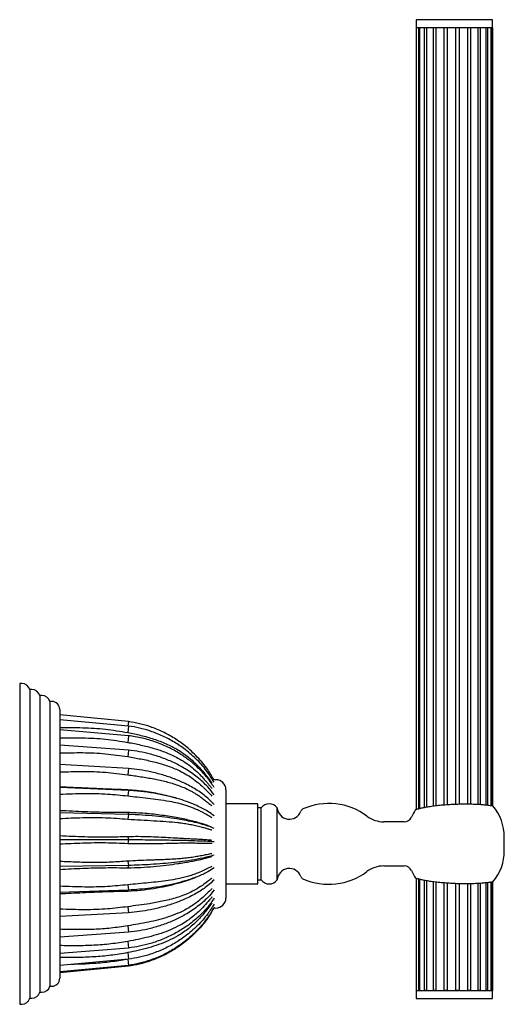
# Model space of a CAD drawing. Units: millimetres. Extents: x 3 to 295, y 2 to 209.
# Drawn here: x 213 to 238, y 86 to 135 of the extents above; entities that cross this region are included whole.
import ezdxf

# ---------------------------------------------------------------- set-up
doc = ezdxf.new("R2010")
doc.units = ezdxf.units.MM

msp = doc.modelspace()

# ---------------------------------------------------------------- linework, layer by layer
at = {"color": 7, "linetype": 'Continuous', "lineweight": 25}
for p, q in [((233.208, 135.157), (233.208, 134.757)), ((234.747, 135.157), (233.208, 135.157)), ((237.008, 135.157), (234.747, 135.157)), ((237.008, 134.757), (237.008, 135.157)), ((234.747, 134.757), (233.208, 134.757)), ((233.209, 134.757), (233.209, 95.781)), ((233.225, 134.757), (233.209, 134.757)), ((233.225, 95.786), (233.225, 134.757)), ((233.323, 134.757), (233.323, 95.814)), ((233.395, 134.757), (233.323, 134.757)), ((233.395, 95.834), (233.395, 134.757)), ((233.612, 134.757), (233.612, 95.881)), ((233.734, 134.757), (233.612, 134.757)), ((233.734, 95.904), (233.734, 134.757)), ((234.047, 134.757), (234.047, 95.953)), ((234.206, 134.757), (234.047, 134.757)), ((234.206, 95.972), (234.206, 134.757)), ((234.586, 134.757), (234.586, 96.01)), ((234.767, 134.757), (234.586, 134.757)), ((237.008, 134.757), (234.747, 134.757)), ((234.767, 96.023), (234.767, 134.757)), ((235.176, 134.757), (235.176, 96.044)), ((235.361, 134.757), (235.176, 134.757)), ((235.361, 96.05), (235.361, 134.757)), ((235.76, 134.757), (235.76, 96.053)), ((235.931, 134.757), (235.76, 134.757)), ((235.931, 96.051), (235.931, 134.757)), ((236.279, 134.757), (236.279, 96.038)), ((236.42, 134.757), (236.279, 134.757)), ((236.42, 96.03), (236.42, 134.757)), ((236.684, 134.757), (236.684, 96.008)), ((236.78, 134.757), (236.684, 134.757)), ((236.78, 95.997), (236.78, 134.757)), ((236.935, 134.757), (236.935, 95.977)), ((236.977, 134.757), (236.935, 134.757)), ((236.977, 95.97), (236.977, 134.757)), ((237.007, 134.757), (237.007, 95.965)), ((213.547, 102.062), (213.435, 102.062)), ((213.435, 102.062), (213.435, 94.062)), ((214.047, 101.762), (213.935, 101.762)), ((213.935, 101.762), (213.935, 94.062)), ((214.547, 101.462), (214.435, 101.462)), ((214.435, 101.462), (214.435, 94.062)), ((215.035, 101.162), (214.935, 101.162)), ((214.935, 101.162), (214.935, 94.062)), ((215.435, 100.762), (215.435, 94.062)), ((218.858, 100.161), (215.435, 100.488)), ((218.858, 99.936), (215.435, 100.251)), ((218.858, 100.161), (218.832, 99.928)), ((218.858, 99.454), (215.435, 99.743)), ((218.858, 99.936), (218.824, 99.615)), ((218.858, 99.454), (218.824, 99.123)), ((218.858, 98.737), (215.435, 98.987)), ((218.858, 98.737), (218.824, 98.409)), ((218.858, 97.815), (215.435, 98.016)), ((218.858, 97.815), (218.824, 97.505)), ((223.216, 97.262), (223.128, 97.254)), ((223.218, 97.262), (223.216, 97.262)), ((218.858, 96.729), (215.435, 96.872)), ((218.824, 96.755), (218.858, 96.729)), ((218.858, 96.729), (218.824, 96.451)), ((223.718, 96.762), (223.718, 94.001)), ((225.318, 96.062), (223.718, 96.062)), ((225.318, 92.062), (225.318, 96.062)), ((225.478, 95.862), (225.318, 95.862)), ((225.478, 92.262), (225.478, 95.862)), ((226.278, 92.262), (226.278, 95.862)), ((218.858, 95.527), (215.435, 95.605)), ((218.824, 95.621), (218.858, 95.527)), ((218.858, 95.527), (218.824, 95.294)), ((232.605, 95.162), (231.594, 95.162)), ((218.858, 94.26), (215.435, 94.271)), ((218.824, 94.419), (218.858, 94.26)), ((237.602, 93.719), (237.602, 94.405)), ((213.435, 94.062), (213.435, 86.062)), ((213.935, 94.062), (213.935, 86.362)), ((214.435, 94.062), (214.435, 86.662)), ((214.935, 94.062), (214.935, 86.962)), ((215.435, 94.062), (215.435, 87.362)), ((218.858, 94.26), (218.824, 94.084)), ((223.718, 94.001), (223.718, 91.362)), ((218.858, 92.985), (215.435, 92.927)), ((218.824, 93.201), (218.858, 92.985)), ((218.858, 92.985), (218.824, 92.871)), ((231.594, 92.962), (232.605, 92.962)), ((233.209, 92.344), (233.209, 86.757)), ((233.225, 86.757), (233.225, 92.339)), ((233.323, 92.31), (233.323, 86.757)), ((218.824, 92.022), (218.858, 91.757)), ((223.718, 92.062), (225.318, 92.062)), ((225.318, 92.262), (225.478, 92.262)), ((233.395, 86.757), (233.395, 92.291)), ((233.612, 92.243), (233.612, 86.757)), ((233.734, 86.757), (233.734, 92.22)), ((234.047, 92.171), (234.047, 86.757)), ((234.206, 86.757), (234.206, 92.152)), ((234.586, 92.114), (234.586, 86.757)), ((234.767, 86.757), (234.767, 92.101)), ((235.176, 92.08), (235.176, 86.757)), ((235.361, 86.757), (235.361, 92.075)), ((235.76, 92.071), (235.76, 86.757)), ((235.931, 86.757), (235.931, 92.073)), ((236.279, 92.086), (236.279, 86.757)), ((236.42, 86.757), (236.42, 92.094)), ((236.684, 92.116), (236.684, 86.757)), ((236.78, 86.757), (236.78, 92.127)), ((236.935, 92.147), (236.935, 86.757)), ((236.977, 86.757), (236.977, 92.154)), ((237.007, 92.159), (237.007, 86.757)), ((218.858, 91.757), (215.435, 91.634)), ((218.858, 91.757), (218.824, 91.71)), ((218.824, 90.93), (218.858, 90.63)), ((223.216, 90.862), (223.218, 90.862)), ((218.858, 90.63), (215.435, 90.446)), ((218.824, 89.974), (218.858, 89.653)), ((218.858, 89.653), (215.435, 89.416)), ((218.858, 88.868), (215.435, 88.589)), ((218.824, 89.2), (218.858, 88.868)), ((218.824, 88.64), (218.858, 88.311)), ((218.858, 88.311), (215.435, 88.002)), ((218.858, 88.004), (215.435, 87.679)), ((218.858, 87.963), (215.435, 87.636)), ((218.824, 88.313), (218.858, 88.004)), ((218.853, 88.006), (218.858, 87.963)), ((214.935, 86.962), (215.035, 86.962)), ((214.435, 86.662), (214.547, 86.662)), ((233.208, 86.757), (233.208, 86.357)), ((233.208, 86.757), (236.958, 86.757)), ((233.225, 86.757), (233.209, 86.757)), ((233.395, 86.757), (233.323, 86.757)), ((233.734, 86.757), (233.612, 86.757)), ((234.206, 86.757), (234.047, 86.757)), ((234.767, 86.757), (234.586, 86.757)), ((235.361, 86.757), (235.176, 86.757)), ((235.931, 86.757), (235.76, 86.757)), ((236.42, 86.757), (236.279, 86.757)), ((236.78, 86.757), (236.684, 86.757)), ((236.977, 86.757), (236.935, 86.757)), ((236.958, 86.757), (237.008, 86.757)), ((237.008, 86.357), (237.008, 86.757)), ((213.435, 86.062), (213.547, 86.062)), ((213.935, 86.362), (214.047, 86.362)), ((233.208, 86.357), (236.958, 86.357)), ((236.958, 86.357), (237.008, 86.357))]:
    msp.add_line(p, q, dxfattribs=at)
at = {"color": 7, "linetype": 'Continuous', "lineweight": 25, "flags": 128}
msp.add_lwpolyline([(223.117, 90.872), (223.128, 90.87), (223.216, 90.862)], dxfattribs=at)
at = {"color": 7, "linetype": 'Continuous', "lineweight": 25}
for centre, radius, start, end in [((213.547, 101.662), 0.4, 14.4775, 90), ((214.047, 101.362), 0.4, 14.4775, 90), ((214.547, 101.062), 0.4, 14.4775, 90), ((215.035, 100.762), 0.4, 0, 90), ((223.218, 96.762), 0.5, 0, 90), ((225.878, 95.562), 0.5, 36.8699, 143.1301), ((226.885, 95.898), 0.608, 183.4076, 339.7524), ((227.643, 95.619), 0.2, 114.1153, 159.7524), ((228.853, 92.915), 3.162, 53.0761, 114.1153), ((235.18, 94.405), 2.423, 145.6874, 155.8108), ((235.18, 94.405), 2.423, 0, 39.995), ((231.594, 96.562), 1.4, 233.0761, 270), ((232.605, 95.562), 0.4, 270, 335.8108), ((235.18, 93.719), 2.423, 320.0588, 0), ((226.885, 92.226), 0.608, 20.2476, 176.5924), ((231.594, 91.562), 1.4, 90, 126.9239), ((232.605, 92.562), 0.4, 24.1892, 90), ((227.643, 92.506), 0.2, 200.2476, 245.8847), ((228.853, 95.209), 3.162, 245.8847, 306.9239), ((235.18, 93.719), 2.423, 204.1892, 214.3785), ((225.878, 92.562), 0.5, 216.8699, 323.1301), ((223.218, 91.362), 0.5, 270, 0), ((214.547, 87.062), 0.4, 270, 345.5225), ((215.035, 87.362), 0.4, 270, 0), ((214.047, 86.762), 0.4, 270, 345.5225), ((213.547, 86.462), 0.4, 270, 345.5225)]:
    msp.add_arc(centre, radius, start, end, dxfattribs=at)
for points, knots in [([(223.13, 97.245), (223.028, 97.421), (222.789, 97.832), (222.303, 98.404), (221.74, 98.925), (221.155, 99.337), (220.573, 99.656), (219.989, 99.896), (219.415, 100.066), (219.044, 100.13), (218.858, 100.161)], [0, 0, 0, 0, 0.113753, 0.266148, 0.418538, 0.542035, 0.665935, 0.789438, 0.894719, 1, 1, 1, 1]), ([(215.435, 99.863), (215.815, 99.864), (216.573, 99.867), (217.708, 99.8), (218.453, 99.676), (218.824, 99.615)], [0, 0, 0, 0, 0.335556, 0.668662, 1, 1, 1, 1]), ([(223.126, 97.135), (223.025, 97.302), (222.788, 97.695), (222.303, 98.244), (221.74, 98.745), (221.155, 99.142), (220.573, 99.45), (219.989, 99.68), (219.415, 99.845), (219.044, 99.906), (218.858, 99.936)], [0, 0, 0, 0, 0.112368, 0.265002, 0.41763, 0.541321, 0.665414, 0.78911, 0.894555, 1, 1, 1, 1]), ([(215.435, 99.344), (215.815, 99.349), (216.573, 99.36), (217.708, 99.302), (218.453, 99.183), (218.824, 99.123)], [0, 0, 0, 0, 0.335556, 0.668663, 1, 1, 1, 1]), ([(218.824, 99.615), (219.044, 99.57), (219.482, 99.48), (220.123, 99.297), (220.743, 99.065), (221.265, 98.798), (221.692, 98.516), (222.035, 98.238), (222.402, 97.879), (222.73, 97.487), (222.938, 97.197), (223.02, 97.083)], [0, 0, 0, 0, 0.130924, 0.261395, 0.390803, 0.520413, 0.608037, 0.694758, 0.783092, 0.914505, 1, 1, 1, 1]), ([(222.268, 97.913), (222.135, 98.029), (221.869, 98.26), (221.389, 98.587), (220.837, 98.891), (220.205, 99.15), (219.544, 99.347), (219.087, 99.419), (218.858, 99.454)], [0, 0, 0, 0, 0.143573, 0.28716, 0.465353, 0.643546, 0.821762, 1, 1, 1, 1]), ([(218.824, 99.123), (219.044, 99.081), (219.482, 98.997), (220.123, 98.833), (220.743, 98.624), (221.265, 98.384), (221.692, 98.128), (222.035, 97.875), (222.298, 97.641), (222.497, 97.439), (222.638, 97.285), (222.763, 97.14), (222.871, 97.011), (222.955, 96.907), (223.005, 96.844), (223.024, 96.82)], [0, 0, 0, 0, 0.130845, 0.261236, 0.390564, 0.520096, 0.607666, 0.694333, 0.782614, 0.826609, 0.87235, 0.913994, 0.948209, 0.979637, 1, 1, 1, 1]), ([(223.132, 96.501), (223.029, 96.636), (222.79, 96.952), (222.303, 97.391), (221.74, 97.789), (221.155, 98.105), (220.573, 98.35), (219.989, 98.533), (219.415, 98.664), (219.044, 98.713), (218.858, 98.737)], [0, 0, 0, 0, 0.1142535, 0.2665621, 0.4188656, 0.5422932, 0.6661229, 0.7895561, 0.8947781, 1, 1, 1, 1]), ([(215.435, 98.595), (215.815, 98.604), (216.574, 98.622), (217.708, 98.576), (218.453, 98.466), (218.824, 98.411)], [0, 0, 0, 0, 0.335556, 0.668662, 1, 1, 1, 1]), ([(218.824, 98.411), (219.044, 98.374), (219.482, 98.299), (220.123, 98.16), (220.743, 97.984), (221.265, 97.782), (221.692, 97.563), (222.035, 97.346), (222.402, 97.063), (222.73, 96.752), (222.938, 96.528), (223.021, 96.44)], [0, 0, 0, 0, 0.1309228, 0.2613917, 0.3907978, 0.5204077, 0.6080304, 0.6947495, 0.7830839, 0.914494, 1, 1, 1, 1]), ([(223.132, 96.02), (223.029, 96.129), (222.79, 96.382), (222.303, 96.735), (221.74, 97.055), (221.155, 97.308), (220.573, 97.505), (219.989, 97.652), (219.415, 97.757), (219.044, 97.796), (218.858, 97.815)], [0, 0, 0, 0, 0.114254, 0.266563, 0.418866, 0.542294, 0.666124, 0.789557, 0.894778, 1, 1, 1, 1]), ([(223.13, 96.878), (223.028, 97.033), (222.785, 97.406), (222.459, 97.726), (222.268, 97.913)], [0, 0, 0, 0, 0.4170612, 1, 1, 1, 1]), ([(215.435, 97.646), (215.815, 97.658), (216.573, 97.682), (217.708, 97.651), (218.453, 97.555), (218.824, 97.507)], [0, 0, 0, 0, 0.335556, 0.668662, 1, 1, 1, 1]), ([(218.824, 97.507), (219.044, 97.476), (219.482, 97.414), (220.123, 97.306), (220.742, 97.172), (221.244, 97.021), (221.633, 96.868), (221.854, 96.763), (221.996, 96.688), (222.068, 96.647), (222.14, 96.606), (222.208, 96.564), (222.277, 96.521), (222.324, 96.49), (222.39, 96.446), (222.466, 96.393), (222.572, 96.315), (222.673, 96.238), (222.805, 96.133), (222.922, 96.037), (223.003, 95.968), (223.022, 95.953)], [0, 0, 0, 0, 0.130913, 0.261372, 0.390769, 0.520368, 0.593891, 0.666852, 0.68589, 0.705471, 0.724767, 0.744129, 0.762341, 0.783076, 0.784865, 0.81952, 0.851086, 0.882789, 0.914529, 0.980206, 1, 1, 1, 1]), ([(218.824, 96.755), (218.552, 96.765), (218, 96.784), (217.165, 96.819), (216.307, 96.858), (215.732, 96.886), (215.435, 96.901)], [0, 0, 0, 0, 0.2434114, 0.4931966, 0.7377418, 1, 1, 1, 1]), ([(221.137, 96.367), (221.073, 96.385), (220.878, 96.442), (220.537, 96.522), (220.117, 96.606), (219.693, 96.673), (219.261, 96.724), (218.97, 96.745), (218.824, 96.755)], [0, 0, 0, 0, 0.0897497, 0.2762964, 0.456332, 0.6383049, 0.8182842, 1, 1, 1, 1]), ([(222.268, 95.967), (222.135, 96.025), (221.869, 96.139), (221.389, 96.301), (220.837, 96.451), (220.205, 96.579), (219.544, 96.676), (219.087, 96.712), (218.858, 96.729)], [0, 0, 0, 0, 0.143574, 0.28716, 0.465353, 0.643546, 0.821762, 1, 1, 1, 1]), ([(215.435, 96.54), (215.853, 96.556), (216.648, 96.587), (217.782, 96.564), (218.489, 96.488), (218.824, 96.453)], [0, 0, 0, 0, 0.368397, 0.701147, 1, 1, 1, 1]), ([(218.824, 96.452), (218.982, 96.436), (219.321, 96.399), (219.826, 96.345), (220.366, 96.279), (220.865, 96.2), (221.267, 96.116), (221.55, 96.042), (221.759, 95.979), (221.954, 95.911), (222.148, 95.835), (222.344, 95.749), (222.522, 95.661), (222.661, 95.587), (222.79, 95.515), (222.906, 95.448), (222.989, 95.401), (223.023, 95.382)], [0, 0, 0, 0, 0.094245, 0.202057, 0.305294, 0.42709, 0.520285, 0.575023, 0.626804, 0.673456, 0.723792, 0.782918, 0.839227, 0.883041, 0.914334, 0.964985, 1, 1, 1, 1]), ([(221.256, 96.334), (221.229, 96.342), (221.189, 96.354), (221.15, 96.365), (221.137, 96.369)], [0, 0, 0, 0, 0.687997, 1, 1, 1, 1]), ([(223.132, 95.454), (223.03, 95.532), (222.786, 95.717), (222.459, 95.875), (222.268, 95.967)], [0, 0, 0, 0, 0.4187118, 1, 1, 1, 1]), ([(233.179, 95.771), (233.184, 95.772), (233.192, 95.776), (233.27, 95.8), (233.391, 95.834), (233.561, 95.873), (233.775, 95.914), (234.031, 95.953), (234.318, 95.987), (234.631, 96.015), (234.953, 96.036), (235.281, 96.05), (235.6, 96.055), (235.908, 96.053), (236.189, 96.044), (236.443, 96.03), (236.658, 96.012), (236.832, 95.992), (236.955, 95.974), (237.027, 95.962), (237.032, 95.961), (237.034, 95.961)], [0, 0, 0, 0, 0.051681, 0.101988, 0.153658, 0.205812, 0.259396, 0.312958, 0.368087, 0.421361, 0.476215, 0.52889, 0.583112, 0.635457, 0.689316, 0.741736, 0.795655, 0.848445, 0.902756, 0.955669, 1, 1, 1, 1]), ([(218.824, 95.621), (218.489, 95.621), (217.782, 95.622), (216.648, 95.656), (215.853, 95.696), (215.435, 95.717)], [0, 0, 0, 0, 0.298852, 0.631601, 1, 1, 1, 1]), ([(215.435, 95.328), (215.815, 95.345), (216.573, 95.379), (217.708, 95.379), (218.453, 95.323), (218.824, 95.295)], [0, 0, 0, 0, 0.335556, 0.668663, 1, 1, 1, 1]), ([(223.024, 94.886), (223.004, 94.895), (222.922, 94.932), (222.815, 94.971), (222.703, 95.011), (222.635, 95.034), (222.499, 95.078), (222.29, 95.139), (221.991, 95.215), (221.671, 95.287), (221.323, 95.357), (220.942, 95.424), (220.537, 95.485), (220.117, 95.538), (219.693, 95.579), (219.261, 95.608), (218.97, 95.617), (218.824, 95.621)], [0, 0, 0, 0, 0.020376, 0.086103, 0.10757, 0.12929, 0.151848, 0.235363, 0.316677, 0.397195, 0.478473, 0.564001, 0.653352, 0.739587, 0.826751, 0.91296, 1, 1, 1, 1]), ([(218.824, 95.295), (219.043, 95.281), (219.481, 95.252), (220.122, 95.219), (220.742, 95.182), (221.192, 95.142), (221.487, 95.105), (221.645, 95.083), (221.793, 95.06), (221.937, 95.034), (222.073, 95.007), (222.21, 94.977), (222.347, 94.944), (222.467, 94.913), (222.577, 94.883), (222.672, 94.856), (222.767, 94.828), (222.851, 94.804), (222.93, 94.782), (222.987, 94.765), (223.018, 94.757), (223.025, 94.755)], [0, 0, 0, 0, 0.130379, 0.261189, 0.390495, 0.520002, 0.559391, 0.597273, 0.633638, 0.669339, 0.707064, 0.74157, 0.782545, 0.82409, 0.848286, 0.883471, 0.913905, 0.941497, 0.967303, 0.993292, 1, 1, 1, 1]), ([(222.268, 95.109), (222.135, 95.14), (221.869, 95.203), (221.389, 95.292), (220.837, 95.374), (220.205, 95.444), (219.544, 95.498), (219.087, 95.517), (218.858, 95.527)], [0, 0, 0, 0, 0.143572, 0.287158, 0.465351, 0.643545, 0.821762, 1, 1, 1, 1]), ([(223.132, 94.828), (223.03, 94.87), (222.786, 94.971), (222.459, 95.058), (222.268, 95.109)], [0, 0, 0, 0, 0.418712, 1, 1, 1, 1]), ([(218.824, 94.418), (218.49, 94.407), (217.782, 94.382), (216.648, 94.4), (215.853, 94.439), (215.435, 94.459)], [0, 0, 0, 0, 0.298853, 0.631602, 1, 1, 1, 1]), ([(223.024, 94.232), (222.984, 94.238), (222.862, 94.254), (222.641, 94.269), (222.376, 94.284), (222.115, 94.297), (221.866, 94.31), (221.604, 94.324), (221.266, 94.343), (220.854, 94.367), (220.362, 94.394), (219.863, 94.413), (219.349, 94.425), (219, 94.42), (218.824, 94.418)], [0, 0, 0, 0, 0.0411529, 0.1279075, 0.2175822, 0.2833002, 0.3486623, 0.4136427, 0.4785622, 0.58765, 0.6885389, 0.7921283, 0.8955813, 1, 1, 1, 1]), ([(215.435, 94.06), (215.815, 94.079), (216.574, 94.116), (217.708, 94.133), (218.453, 94.1), (218.824, 94.084)], [0, 0, 0, 0, 0.335556, 0.668663, 1, 1, 1, 1]), ([(218.824, 94.084), (219.043, 94.079), (219.481, 94.069), (220.123, 94.077), (220.743, 94.091), (221.193, 94.102), (221.488, 94.107), (221.646, 94.108), (221.794, 94.109), (221.937, 94.109), (222.073, 94.108), (222.211, 94.106), (222.359, 94.103), (222.505, 94.1), (222.646, 94.098), (222.774, 94.096), (222.902, 94.095), (222.986, 94.098), (223.026, 94.099)], [0, 0, 0, 0, 0.130353, 0.261137, 0.390417, 0.519901, 0.559273, 0.597146, 0.63351, 0.669207, 0.706925, 0.741413, 0.782393, 0.833872, 0.872096, 0.913723, 0.958707, 1, 1, 1, 1]), ([(223.132, 94.167), (223.029, 94.173), (222.79, 94.186), (222.303, 94.204), (221.74, 94.221), (221.155, 94.234), (220.573, 94.244), (219.989, 94.252), (219.415, 94.257), (219.044, 94.259), (218.858, 94.26)], [0, 0, 0, 0, 0.114256, 0.266563, 0.418866, 0.542293, 0.666122, 0.789555, 0.894778, 1, 1, 1, 1]), ([(218.824, 92.871), (219.043, 92.876), (219.481, 92.885), (220.123, 92.933), (220.743, 92.999), (221.193, 93.061), (221.488, 93.106), (221.646, 93.131), (221.794, 93.156), (221.937, 93.181), (222.073, 93.206), (222.211, 93.233), (222.359, 93.263), (222.505, 93.296), (222.646, 93.329), (222.774, 93.363), (222.902, 93.4), (222.986, 93.428), (223.026, 93.441)], [0, 0, 0, 0, 0.130352, 0.261135, 0.390413, 0.519896, 0.559266, 0.597138, 0.633503, 0.669201, 0.706919, 0.741406, 0.782387, 0.833864, 0.872089, 0.913717, 0.958701, 1, 1, 1, 1]), ([(220.93, 93.288), (220.825, 93.283), (220.67, 93.275), (220.452, 93.267), (220.276, 93.261), (220.09, 93.255), (219.775, 93.244), (219.356, 93.229), (218.993, 93.209), (218.824, 93.2)], [0, 0, 0, 0, 0.157981, 0.233832, 0.318964, 0.413858, 0.500424, 0.767382, 1, 1, 1, 1]), ([(223.132, 93.502), (223.029, 93.471), (222.79, 93.398), (222.303, 93.297), (221.74, 93.204), (221.155, 93.131), (220.573, 93.075), (219.989, 93.032), (219.415, 93.002), (219.044, 92.991), (218.858, 92.985)], [0, 0, 0, 0, 0.114254, 0.266563, 0.418866, 0.542294, 0.666123, 0.789556, 0.894778, 1, 1, 1, 1]), ([(223.021, 93.572), (222.998, 93.568), (222.895, 93.55), (222.71, 93.511), (222.457, 93.46), (222.189, 93.411), (221.902, 93.369), (221.606, 93.336), (221.286, 93.309), (221.057, 93.295), (220.93, 93.288)], [0, 0, 0, 0, 0.042006, 0.189564, 0.325362, 0.461121, 0.600254, 0.730846, 0.850835, 1, 1, 1, 1]), ([(218.824, 93.2), (218.552, 93.18), (218, 93.14), (217.165, 93.129), (216.307, 93.141), (215.732, 93.17), (215.435, 93.184)], [0, 0, 0, 0, 0.243409, 0.493201, 0.737748, 1, 1, 1, 1]), ([(215.435, 92.792), (215.815, 92.811), (216.574, 92.849), (217.708, 92.881), (218.453, 92.875), (218.824, 92.871)], [0, 0, 0, 0, 0.335556, 0.668662, 1, 1, 1, 1]), ([(223.024, 92.933), (222.984, 92.915), (222.862, 92.856), (222.641, 92.748), (222.376, 92.631), (222.115, 92.532), (221.866, 92.452), (221.604, 92.38), (221.266, 92.304), (220.854, 92.233), (220.362, 92.169), (219.863, 92.118), (219.348, 92.07), (218.999, 92.037), (218.824, 92.02)], [0, 0, 0, 0, 0.041144, 0.127898, 0.217575, 0.283294, 0.348656, 0.413637, 0.478557, 0.58754, 0.688535, 0.792126, 0.895656, 1, 1, 1, 1]), ([(223.132, 92.862), (223.029, 92.795), (222.79, 92.639), (222.303, 92.422), (221.74, 92.225), (221.155, 92.069), (220.573, 91.948), (219.989, 91.858), (219.415, 91.793), (219.044, 91.769), (218.858, 91.757)], [0, 0, 0, 0, 0.114254, 0.266563, 0.418866, 0.542293, 0.666123, 0.789556, 0.894778, 1, 1, 1, 1]), ([(218.824, 91.71), (219.043, 91.724), (219.481, 91.752), (220.122, 91.838), (220.742, 91.953), (221.192, 92.063), (221.488, 92.146), (221.645, 92.194), (221.794, 92.242), (221.937, 92.292), (222.036, 92.328), (222.088, 92.348), (222.095, 92.351)], [0, 0, 0, 0, 0.183081, 0.366767, 0.548341, 0.730199, 0.785505, 0.838699, 0.889766, 0.939902, 0.992875, 1, 1, 1, 1]), ([(223.021, 92.341), (222.967, 92.301), (222.816, 92.186), (222.546, 91.989), (222.226, 91.789), (221.905, 91.624), (221.599, 91.494), (221.274, 91.381), (221.045, 91.318), (220.93, 91.287)], [0, 0, 0, 0, 0.09879, 0.277898, 0.461424, 0.596722, 0.730998, 0.865143, 1, 1, 1, 1]), ([(222.095, 92.351), (222.098, 92.352), (222.137, 92.367), (222.176, 92.382), (222.213, 92.396)], [0, 0, 0, 0, 0.0855868, 1, 1, 1, 1]), ([(237.036, 92.164), (237.032, 92.163), (237.025, 92.162), (236.947, 92.149), (236.82, 92.131), (236.645, 92.111), (236.424, 92.093), (236.168, 92.079), (235.878, 92.071), (235.571, 92.069), (235.248, 92.076), (234.926, 92.089), (234.606, 92.111), (234.303, 92.139), (234.02, 92.173), (233.768, 92.212), (233.552, 92.253), (233.379, 92.294), (233.256, 92.328), (233.187, 92.351), (233.184, 92.352), (233.182, 92.352)], [0, 0, 0, 0, 0.048807, 0.102593, 0.15484, 0.208561, 0.261488, 0.315957, 0.368741, 0.423078, 0.475494, 0.529435, 0.581789, 0.635644, 0.688336, 0.742523, 0.795807, 0.850616, 0.904178, 0.959377, 1, 1, 1, 1]), ([(218.824, 92.02), (218.49, 91.987), (217.782, 91.918), (216.648, 91.9), (215.853, 91.932), (215.435, 91.949)], [0, 0, 0, 0, 0.298847, 0.631598, 1, 1, 1, 1]), ([(223.024, 91.829), (222.985, 91.79), (222.862, 91.666), (222.641, 91.453), (222.377, 91.226), (222.115, 91.031), (221.867, 90.871), (221.604, 90.727), (221.266, 90.568), (220.854, 90.414), (220.362, 90.272), (219.863, 90.157), (219.348, 90.059), (219, 90.002), (218.824, 89.974)], [0, 0, 0, 0, 0.041159, 0.127913, 0.217587, 0.283305, 0.348667, 0.413647, 0.478566, 0.58769, 0.688542, 0.79213, 0.895658, 1, 1, 1, 1]), ([(223.132, 92.274), (223.029, 92.174), (222.79, 91.942), (222.303, 91.62), (221.74, 91.327), (221.155, 91.095), (220.573, 90.914), (219.989, 90.78), (219.415, 90.683), (219.044, 90.648), (218.858, 90.63)], [0, 0, 0, 0, 0.114254, 0.2665617, 0.4188644, 0.5422915, 0.6661208, 0.7895535, 0.8947768, 1, 1, 1, 1]), ([(215.435, 91.579), (215.815, 91.598), (216.573, 91.635), (217.708, 91.682), (218.453, 91.701), (218.824, 91.71)], [0, 0, 0, 0, 0.335557, 0.668662, 1, 1, 1, 1]), ([(223.024, 91.413), (222.984, 91.365), (222.862, 91.217), (222.641, 90.965), (222.376, 90.695), (222.114, 90.465), (221.866, 90.275), (221.604, 90.103), (221.266, 89.913), (220.854, 89.727), (220.362, 89.553), (219.863, 89.414), (219.348, 89.297), (218.999, 89.233), (218.824, 89.2)], [0, 0, 0, 0, 0.041136, 0.12789, 0.217569, 0.283288, 0.348651, 0.413633, 0.478553, 0.587469, 0.688531, 0.792124, 0.895656, 1, 1, 1, 1]), ([(223.132, 91.764), (223.029, 91.636), (222.79, 91.338), (222.303, 90.924), (221.74, 90.547), (221.155, 90.249), (220.573, 90.018), (219.989, 89.845), (219.415, 89.721), (219.044, 89.676), (218.858, 89.653)], [0, 0, 0, 0, 0.1142517, 0.2665606, 0.4188644, 0.5422918, 0.6661214, 0.7895545, 0.8947773, 1, 1, 1, 1]), ([(223.132, 91.355), (223.029, 91.204), (222.79, 90.853), (222.303, 90.365), (221.74, 89.922), (221.155, 89.571), (220.573, 89.298), (219.989, 89.095), (219.415, 88.949), (219.044, 88.895), (218.858, 88.868)], [0, 0, 0, 0, 0.114251, 0.26656, 0.418864, 0.542291, 0.666121, 0.789554, 0.894777, 1, 1, 1, 1]), ([(218.824, 90.929), (218.49, 90.887), (217.782, 90.798), (216.648, 90.764), (215.853, 90.791), (215.435, 90.805)], [0, 0, 0, 0, 0.298853, 0.631602, 1, 1, 1, 1]), ([(220.93, 91.287), (220.929, 91.286), (220.916, 91.283), (220.789, 91.251), (220.558, 91.198), (220.226, 91.134), (219.835, 91.068), (219.369, 91), (219.006, 90.952), (218.824, 90.929)], [0, 0, 0, 0, 0.002273, 0.018699, 0.193081, 0.346453, 0.500405, 0.749695, 1, 1, 1, 1]), ([(223.022, 91.109), (223.003, 91.084), (222.921, 90.972), (222.771, 90.776), (222.566, 90.525), (222.347, 90.284), (222.114, 90.056), (221.866, 89.845), (221.604, 89.652), (221.266, 89.439), (220.854, 89.228), (220.362, 89.032), (219.863, 88.874), (219.348, 88.743), (218.999, 88.673), (218.824, 88.638)], [0, 0, 0, 0, 0.0198227, 0.0855878, 0.1513655, 0.2170597, 0.2828213, 0.3482273, 0.4132511, 0.4782138, 0.5871168, 0.6883269, 0.7919878, 0.8955876, 1, 1, 1, 1]), ([(223.132, 91.063), (223.029, 90.897), (222.79, 90.508), (222.303, 89.968), (221.74, 89.477), (221.155, 89.089), (220.573, 88.787), (219.989, 88.561), (219.415, 88.4), (219.044, 88.34), (218.858, 88.31)], [0, 0, 0, 0, 0.11425, 0.266558, 0.418861, 0.542289, 0.666118, 0.789551, 0.894776, 1, 1, 1, 1]), ([(223.132, 90.903), (223.029, 90.728), (222.79, 90.319), (222.303, 89.75), (221.74, 89.233), (221.155, 88.824), (220.573, 88.506), (219.989, 88.268), (219.415, 88.099), (219.044, 88.036), (218.858, 88.004)], [0, 0, 0, 0, 0.114247, 0.266559, 0.418865, 0.542293, 0.666124, 0.789558, 0.894779, 1, 1, 1, 1]), ([(223.131, 90.88), (223.029, 90.704), (222.789, 90.292), (222.303, 89.72), (221.74, 89.2), (221.155, 88.788), (220.573, 88.468), (219.989, 88.229), (219.415, 88.058), (219.044, 87.994), (218.858, 87.963)], [0, 0, 0, 0, 0.113887, 0.26626, 0.418628, 0.542106, 0.665987, 0.789472, 0.894736, 1, 1, 1, 1]), ([(218.824, 89.974), (218.544, 89.932), (217.984, 89.847), (217.136, 89.794), (216.286, 89.777), (215.719, 89.795), (215.435, 89.803)], [0, 0, 0, 0, 0.250451, 0.50003, 0.749721, 1, 1, 1, 1]), ([(218.824, 89.2), (218.544, 89.154), (217.984, 89.061), (217.136, 88.998), (216.286, 88.971), (215.719, 88.984), (215.435, 88.99)], [0, 0, 0, 0, 0.25045, 0.50003, 0.749721, 1, 1, 1, 1]), ([(218.824, 88.638), (218.544, 88.59), (217.984, 88.492), (217.136, 88.422), (216.286, 88.388), (215.719, 88.394), (215.435, 88.397)], [0, 0, 0, 0, 0.250451, 0.50003, 0.74972, 1, 1, 1, 1]), ([(218.768, 88.302), (218.506, 88.257), (217.965, 88.163), (217.136, 88.092), (216.48, 88.056), (216.108, 88.055), (216.019, 88.055)], [0, 0, 0, 0, 0.287949, 0.59544, 0.903067, 1, 1, 1, 1])]:
    msp.add_open_spline(points, degree=3, knots=knots, dxfattribs=at)

doc.saveas('drawing.dxf')
